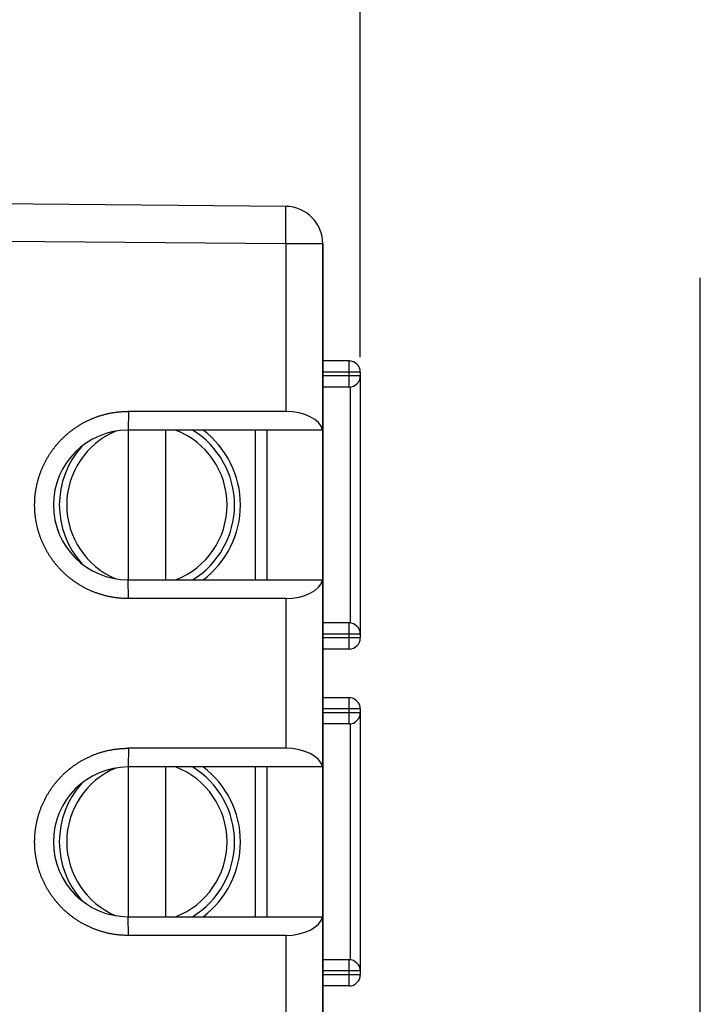
# Model space of a CAD drawing. Units: millimetres. Extents: x 99.6 to 199.5, y 80.4 to 154.1.
# Drawn here: x 122 to 140.2, y 103.2 to 129.5 of the extents above; entities that cross this region are included whole.
import ezdxf

# ---------------------------------------------------------------- set-up
doc = ezdxf.new("R2010")
doc.units = ezdxf.units.MM
doc.header["$LTSCALE"] = 16.335
doc.layers.get('0').update_dxf_attribs({"linetype": 'CONTINUOUS'})
for name, color, linetype in [('ASSI', 7, 'CONTINUOUS'), ('DRAFT', 7, 'CONTINUOUS'), ('RACCORDO', 7, 'CONTINUOUS'), ('SMUSSO', 7, 'CONTINUOUS')]:
    doc.layers.add(name, color=color, linetype=linetype)
doc.styles.get("Standard").update_dxf_attribs({"font": 'txt', "width": 0.8})
doc.dimstyles.new('DIMSTYLE_1', dxfattribs={"dimtxt": 3, "dimasz": 3, "dimexe": 0.18, "dimexo": 0.0625, "dimgap": 0.09, "dimtad": 1, "dimdsep": 46, "dimtxsty": 'STANDARD', "dimblk": '_FILLED', "dimblk1": '_FILLED', "dimblk2": '_FILLED', "dimcen": 0.09, "dimadec": 0, "dimazin": 0, "dimtfac": 1, "dimtofl": 0, "dimtmove": 0, "dimatfit": 3, "dimldrblk": '_FILLED', "dimfxl": 1, "dimtolj": 1, "dimarcsym": 0})
doc.dimstyles.new('DIMSTYLE_2', dxfattribs={"dimtxt": 3, "dimasz": 3, "dimexe": 0.18, "dimexo": 0.0625, "dimgap": 0.09, "dimtad": 1, "dimdec": 1, "dimdsep": 46, "dimtxsty": 'STANDARD', "dimblk": '_FILLED', "dimblk1": '_FILLED', "dimblk2": '_FILLED', "dimcen": 0.09, "dimadec": 0, "dimazin": 0, "dimtfac": 1, "dimtdec": 1, "dimtofl": 0, "dimtmove": 0, "dimatfit": 3, "dimldrblk": '_FILLED', "dimfxl": 1, "dimtolj": 1, "dimarcsym": 0})

# ---------------------------------------------------------------- blocks, each defined once
blk = doc.blocks.new('_FILLED')
at = {"color": 0, "linetype": 'BYBLOCK'}
blk.add_solid([(0, 0), (-1, 0.3167), (-1, -0.3167)], dxfattribs=at)
blk = doc.blocks.new('*D2')
at = {"color": 7, "linetype": 'CONTINUOUS'}
for p, q in [((109.826, 127.789), (109.826, 141.801)), ((131.126, 120.456), (131.126, 141.801)), ((109.826, 140.301), (120.476, 140.301)), ((131.126, 140.301), (120.476, 140.301))]:
    blk.add_line(p, q, dxfattribs=at)
at = {"color": 7, "linetype": 'CONTINUOUS', "xscale": 3, "yscale": 3, "zscale": 3, "rotation": 180}
blk.add_blockref('_FILLED', (109.826, 140.301), dxfattribs=at)
at = {"color": 7, "linetype": 'CONTINUOUS', "xscale": 3, "yscale": 3, "zscale": 3}
blk.add_blockref('_FILLED', (131.126, 140.301), dxfattribs=at)
at = {"color": 7, "linetype": 'CONTINUOUS', "insert": (120.476, 144.051), "char_height": 3, "width": 7.92857, "attachment_point": 2, "line_spacing_factor": 0.9}
blk.add_mtext('21,3', dxfattribs=at)
blk = doc.blocks.new('*D3')
at = {"color": 7, "linetype": 'CONTINUOUS'}
for p, q in [((99.635, 105.406), (99.635, 151.801)), ((131.126, 120.456), (131.126, 151.801)), ((99.635, 150.301), (115.38, 150.301)), ((131.126, 150.301), (115.38, 150.301))]:
    blk.add_line(p, q, dxfattribs=at)
at = {"color": 7, "linetype": 'CONTINUOUS', "xscale": 3, "yscale": 3, "zscale": 3, "rotation": 180}
blk.add_blockref('_FILLED', (99.635, 150.301), dxfattribs=at)
at = {"color": 7, "linetype": 'CONTINUOUS', "xscale": 3, "yscale": 3, "zscale": 3}
blk.add_blockref('_FILLED', (131.126, 150.301), dxfattribs=at)
at = {"color": 7, "linetype": 'CONTINUOUS', "insert": (115.38, 154.051), "char_height": 3, "width": 7.71429, "attachment_point": 2, "line_spacing_factor": 0.9}
blk.add_mtext('31,5', dxfattribs=at)

msp = doc.modelspace()

# ---------------------------------------------------------------- linework, layer by layer
at = {"color": 7, "linetype": 'CONTINUOUS'}
for p, q in [((124.926, 118.506), (124.926, 114.506)), ((125.926, 118.506), (125.926, 114.506)), ((130.126, 118.506), (130.126, 114.506)), ((124.926, 109.506), (124.926, 105.506)), ((125.926, 109.506), (125.926, 105.506)), ((130.126, 109.506), (130.126, 105.506))]:
    msp.add_line(p, q, dxfattribs=at)
at = {"color": 253, "linetype": 'CONTINUOUS'}
for p, q in [((128.316, 118.506), (128.316, 114.506)), ((128.316, 109.506), (128.316, 105.506))]:
    msp.add_line(p, q, dxfattribs=at)
for centre, radius, start, end in [((125.426, 116.506), 2.142, 112.9395, 247.0605), ((125.426, 116.506), 2.142, 290.9206, 69.0794), ((125.426, 116.506), 2.341, 301.2928, 58.7072), ((125.426, 116.506), 2.341, 137.5747, 222.4253), ((125.426, 107.506), 2.142, 112.9395, 247.0605), ((125.426, 107.506), 2.142, 290.9206, 69.0794), ((125.426, 107.506), 2.341, 301.2928, 58.7072), ((125.426, 107.506), 2.341, 137.5747, 222.4253)]:
    msp.add_arc(centre, radius, start, end, dxfattribs=at)
at = {"color": 7, "linetype": 'CONTINUOUS'}
for centre in [(125.426, 116.506), (125.426, 107.506)]:
    msp.add_arc(centre, 2.5, 306.8596, 53.1404, dxfattribs=at)
at = {"layer": 'ASSI', "color": 7, "linetype": 'CONTINUOUS'}
for p, q in [((129.135, 124.483), (120.126, 124.562)), ((130.126, 86.329), (130.126, 123.483)), ((140.212, 87.235), (140.212, 122.578)), ((130.826, 120.356), (130.126, 120.356)), ((131.126, 120.056), (131.126, 112.956)), ((130.826, 119.656), (130.126, 119.656)), ((129.135, 119.006), (124.913, 119.006)), ((130.126, 118.506), (124.926, 118.506)), ((128.626, 118.506), (128.626, 114.506)), ((124.926, 114.506), (130.126, 114.506)), ((130.826, 113.356), (130.126, 113.356)), ((130.826, 112.656), (130.126, 112.656)), ((130.826, 111.356), (130.126, 111.356)), ((131.126, 111.056), (131.126, 103.956)), ((130.826, 110.656), (130.126, 110.656)), ((129.135, 110.006), (124.913, 110.006)), ((130.126, 109.506), (124.926, 109.506)), ((128.626, 109.506), (128.626, 105.506)), ((124.926, 105.506), (130.126, 105.506)), ((130.826, 104.356), (130.126, 104.356)), ((130.826, 103.656), (130.126, 103.656))]:
    msp.add_line(p, q, dxfattribs=at)
at = {"layer": 'ASSI', "color": 253, "linetype": 'CONTINUOUS'}
for p, q in [((129.137, 124.441), (129.137, 124.456)), ((129.137, 124.423), (129.137, 124.441)), ((129.138, 124.389), (129.137, 124.423)), ((129.138, 124.319), (129.138, 124.389)), ((129.138, 124.19), (129.138, 124.319)), ((129.138, 123.906), (129.138, 124.19)), ((129.135, 123.483), (129.138, 123.906)), ((129.135, 123.483), (121.626, 123.549)), ((129.135, 123.483), (129.135, 119.006)), ((130.126, 123.483), (129.135, 123.483)), ((130.826, 119.656), (130.826, 120.356)), ((131.126, 120.056), (130.126, 120.056)), ((131.126, 119.956), (130.126, 119.956)), ((130.852, 119.657), (130.852, 113.355)), ((124.934, 119.006), (124.926, 118.506)), ((124.934, 114.006), (124.926, 114.506)), ((129.135, 114.006), (129.135, 110.006)), ((130.826, 112.656), (130.826, 113.356)), ((131.126, 113.056), (130.126, 113.056)), ((131.126, 112.956), (130.126, 112.956)), ((130.826, 110.656), (130.826, 111.356)), ((131.126, 111.056), (130.126, 111.056)), ((131.126, 110.956), (130.126, 110.956)), ((130.852, 110.657), (130.852, 104.355)), ((124.934, 110.006), (124.926, 109.506)), ((124.934, 105.006), (124.926, 105.506)), ((129.135, 105.006), (129.135, 101.006)), ((130.826, 103.656), (130.826, 104.356)), ((131.126, 104.056), (130.126, 104.056)), ((131.126, 103.956), (130.126, 103.956))]:
    msp.add_line(p, q, dxfattribs=at)
msp.add_lwpolyline([(129.137, 124.456), (129.136, 124.462), (129.136, 124.468), (129.136, 124.472), (129.136, 124.476), (129.136, 124.479), (129.135, 124.481), (129.135, 124.483), (129.135, 124.483)], dxfattribs=at)
at = {"layer": 'ASSI', "color": 7, "linetype": 'CONTINUOUS'}
for points in [[(122.429, 116.618), (122.43, 116.638), (122.431, 116.659), (122.432, 116.679), (122.434, 116.699), (122.435, 116.719), (122.437, 116.74), (122.439, 116.76), (122.441, 116.78), (122.443, 116.8), (122.446, 116.82), (122.449, 116.841), (122.451, 116.861), (122.454, 116.881), (122.457, 116.901), (122.461, 116.921), (122.464, 116.941), (122.468, 116.961), (122.472, 116.981), (122.476, 117.001), (122.48, 117.021), (122.484, 117.041), (122.488, 117.061), (122.493, 117.08), (122.498, 117.1), (122.503, 117.12), (122.508, 117.139), (122.513, 117.159), (122.518, 117.179), (122.524, 117.198), (122.53, 117.218), (122.535, 117.237), (122.541, 117.257), (122.548, 117.276), (122.554, 117.295), (122.56, 117.315), (122.567, 117.334), (122.574, 117.353), (122.581, 117.372), (122.588, 117.391), (122.595, 117.41), (122.603, 117.429), (122.61, 117.448), (122.618, 117.467), (122.626, 117.485), (122.634, 117.504), (122.642, 117.523), (122.65, 117.541), (122.659, 117.56), (122.668, 117.578), (122.676, 117.597), (122.685, 117.615), (122.694, 117.633), (122.704, 117.651), (122.713, 117.669), (122.723, 117.687), (122.732, 117.705), (122.742, 117.723), (122.752, 117.74), (122.762, 117.758), (122.772, 117.776), (122.783, 117.793), (122.793, 117.81), (122.804, 117.828), (122.815, 117.845), (122.826, 117.862), (122.837, 117.879), (122.848, 117.896), (122.859, 117.913), (122.871, 117.93), (122.883, 117.946), (122.894, 117.963), (122.906, 117.979), (122.918, 117.996), (122.931, 118.012), (122.943, 118.028), (122.955, 118.044), (122.968, 118.06), (122.981, 118.076), (122.993, 118.092), (123.006, 118.108), (123.019, 118.123), (123.033, 118.139), (123.046, 118.154), (123.059, 118.169), (123.073, 118.184), (123.087, 118.199), (123.101, 118.214), (123.115, 118.229), (123.129, 118.244), (123.143, 118.258), (123.157, 118.273), (123.172, 118.287), (123.186, 118.301), (123.201, 118.315), (123.215, 118.329), (123.23, 118.343), (123.245, 118.357), (123.26, 118.371), (123.276, 118.384), (123.291, 118.397), (123.306, 118.411), (123.322, 118.424), (123.338, 118.437), (123.353, 118.45), (123.369, 118.462), (123.385, 118.475), (123.401, 118.487), (123.417, 118.5), (123.434, 118.512), (123.45, 118.524), (123.467, 118.536), (123.483, 118.548), (123.5, 118.559), (123.516, 118.571), (123.533, 118.582), (123.55, 118.594), (123.567, 118.605), (123.584, 118.616), (123.602, 118.627), (123.619, 118.637), (123.636, 118.648), (123.654, 118.658), (123.671, 118.668), (123.689, 118.679), (123.707, 118.689), (123.724, 118.698), (123.742, 118.708), (123.76, 118.718), (123.778, 118.727), (123.796, 118.736), (123.815, 118.746), (123.833, 118.754), (123.851, 118.763), (123.87, 118.772), (123.888, 118.78), (123.907, 118.789), (123.925, 118.797), (123.944, 118.805), (123.963, 118.813), (123.981, 118.821), (124, 118.828), (124.019, 118.836), (124.038, 118.843), (124.057, 118.85), (124.076, 118.857), (124.095, 118.864), (124.115, 118.871), (124.134, 118.877), (124.153, 118.884), (124.173, 118.89), (124.192, 118.896), (124.211, 118.902), (124.231, 118.908), (124.25, 118.913), (124.27, 118.919), (124.29, 118.924), (124.309, 118.929), (124.329, 118.934), (124.349, 118.939), (124.369, 118.943), (124.389, 118.948), (124.408, 118.952), (124.428, 118.956), (124.448, 118.96), (124.468, 118.964), (124.488, 118.968), (124.508, 118.971), (124.528, 118.974), (124.549, 118.978), (124.569, 118.981), (124.589, 118.983), (124.609, 118.986), (124.629, 118.989), (124.649, 118.991), (124.67, 118.993), (124.69, 118.995), (124.71, 118.997), (124.73, 118.999), (124.751, 119), (124.771, 119.001), (124.791, 119.003), (124.812, 119.004), (124.832, 119.004), (124.852, 119.005), (124.873, 119.006), (124.893, 119.006), (124.913, 119.006)], [(129.135, 114.006), (124.913, 114.006), (124.893, 114.006), (124.873, 114.007), (124.852, 114.007), (124.832, 114.008), (124.812, 114.009), (124.791, 114.01), (124.771, 114.011), (124.751, 114.012), (124.73, 114.014), (124.71, 114.016), (124.69, 114.017), (124.67, 114.019), (124.649, 114.022), (124.629, 114.024), (124.609, 114.026), (124.589, 114.029), (124.569, 114.032), (124.549, 114.035), (124.528, 114.038), (124.508, 114.041), (124.488, 114.045), (124.468, 114.048), (124.448, 114.052), (124.428, 114.056), (124.408, 114.06), (124.389, 114.065), (124.369, 114.069), (124.349, 114.074), (124.329, 114.078), (124.309, 114.083), (124.29, 114.089), (124.27, 114.094), (124.25, 114.099), (124.231, 114.105), (124.211, 114.111), (124.192, 114.116), (124.173, 114.122), (124.153, 114.129), (124.134, 114.135), (124.115, 114.142), (124.095, 114.148), (124.076, 114.155), (124.057, 114.162), (124.038, 114.169), (124.019, 114.176), (124, 114.184), (123.981, 114.192), (123.963, 114.199), (123.944, 114.207), (123.925, 114.215), (123.907, 114.224), (123.888, 114.232), (123.87, 114.24), (123.851, 114.249), (123.833, 114.258), (123.815, 114.267), (123.796, 114.276), (123.778, 114.285), (123.76, 114.295), (123.742, 114.304), (123.724, 114.314), (123.707, 114.324), (123.689, 114.334), (123.671, 114.344), (123.654, 114.354), (123.636, 114.365), (123.619, 114.375), (123.602, 114.386), (123.584, 114.397), (123.567, 114.408), (123.55, 114.419), (123.533, 114.43), (123.516, 114.441), (123.5, 114.453), (123.483, 114.465), (123.467, 114.476), (123.45, 114.488), (123.434, 114.5), (123.417, 114.513), (123.401, 114.525), (123.385, 114.537), (123.369, 114.55), (123.353, 114.563), (123.338, 114.576), (123.322, 114.589), (123.306, 114.602), (123.291, 114.615), (123.276, 114.628), (123.26, 114.642), (123.245, 114.655), (123.23, 114.669), (123.215, 114.683), (123.201, 114.697), (123.186, 114.711), (123.172, 114.725), (123.157, 114.74), (123.143, 114.754), (123.129, 114.769), (123.115, 114.783), (123.101, 114.798), (123.087, 114.813), (123.073, 114.828), (123.059, 114.843), (123.046, 114.858), (123.033, 114.874), (123.019, 114.889), (123.006, 114.905), (122.993, 114.92), (122.981, 114.936), (122.968, 114.952), (122.955, 114.968), (122.943, 114.984), (122.931, 115), (122.918, 115.017), (122.906, 115.033), (122.894, 115.049), (122.883, 115.066), (122.871, 115.083), (122.859, 115.099), (122.848, 115.116), (122.837, 115.133), (122.826, 115.15), (122.815, 115.167), (122.804, 115.185), (122.793, 115.202), (122.783, 115.219), (122.772, 115.237), (122.762, 115.254), (122.752, 115.272), (122.742, 115.29), (122.732, 115.307), (122.723, 115.325), (122.713, 115.343), (122.704, 115.361), (122.694, 115.379), (122.685, 115.398), (122.676, 115.416), (122.668, 115.434), (122.659, 115.453), (122.65, 115.471), (122.642, 115.49), (122.634, 115.508), (122.626, 115.527), (122.618, 115.546), (122.61, 115.564), (122.603, 115.583), (122.595, 115.602), (122.588, 115.621), (122.581, 115.64), (122.574, 115.659), (122.567, 115.678), (122.56, 115.698), (122.554, 115.717), (122.548, 115.736), (122.541, 115.756), (122.535, 115.775), (122.53, 115.795), (122.524, 115.814), (122.518, 115.834), (122.513, 115.853), (122.508, 115.873), (122.503, 115.893), (122.498, 115.912), (122.493, 115.932), (122.488, 115.952), (122.484, 115.972), (122.48, 115.992), (122.476, 116.011), (122.472, 116.031), (122.468, 116.051), (122.464, 116.071), (122.461, 116.091), (122.457, 116.111), (122.454, 116.132), (122.451, 116.152), (122.449, 116.172), (122.446, 116.192), (122.443, 116.212), (122.441, 116.232), (122.439, 116.253), (122.437, 116.273), (122.435, 116.293), (122.434, 116.313), (122.432, 116.334), (122.431, 116.354), (122.43, 116.374), (122.429, 116.394), (122.428, 116.415), (122.427, 116.435), (122.427, 116.455), (122.426, 116.476), (122.426, 116.496), (122.426, 116.516), (122.426, 116.537), (122.427, 116.557), (122.427, 116.577), (122.428, 116.598), (122.429, 116.618)], [(122.429, 107.618), (122.43, 107.638), (122.431, 107.659), (122.432, 107.679), (122.434, 107.699), (122.435, 107.719), (122.437, 107.74), (122.439, 107.76), (122.441, 107.78), (122.443, 107.8), (122.446, 107.82), (122.449, 107.841), (122.451, 107.861), (122.454, 107.881), (122.457, 107.901), (122.461, 107.921), (122.464, 107.941), (122.468, 107.961), (122.472, 107.981), (122.476, 108.001), (122.48, 108.021), (122.484, 108.041), (122.488, 108.061), (122.493, 108.08), (122.498, 108.1), (122.503, 108.12), (122.508, 108.139), (122.513, 108.159), (122.518, 108.179), (122.524, 108.198), (122.53, 108.218), (122.535, 108.237), (122.541, 108.257), (122.548, 108.276), (122.554, 108.295), (122.56, 108.315), (122.567, 108.334), (122.574, 108.353), (122.581, 108.372), (122.588, 108.391), (122.595, 108.41), (122.603, 108.429), (122.61, 108.448), (122.618, 108.467), (122.626, 108.485), (122.634, 108.504), (122.642, 108.523), (122.65, 108.541), (122.659, 108.56), (122.668, 108.578), (122.676, 108.597), (122.685, 108.615), (122.694, 108.633), (122.704, 108.651), (122.713, 108.669), (122.723, 108.687), (122.732, 108.705), (122.742, 108.723), (122.752, 108.74), (122.762, 108.758), (122.772, 108.776), (122.783, 108.793), (122.793, 108.81), (122.804, 108.828), (122.815, 108.845), (122.826, 108.862), (122.837, 108.879), (122.848, 108.896), (122.859, 108.913), (122.871, 108.93), (122.883, 108.946), (122.894, 108.963), (122.906, 108.979), (122.918, 108.996), (122.931, 109.012), (122.943, 109.028), (122.955, 109.044), (122.968, 109.06), (122.981, 109.076), (122.993, 109.092), (123.006, 109.108), (123.019, 109.123), (123.033, 109.139), (123.046, 109.154), (123.059, 109.169), (123.073, 109.184), (123.087, 109.199), (123.101, 109.214), (123.115, 109.229), (123.129, 109.244), (123.143, 109.258), (123.157, 109.273), (123.172, 109.287), (123.186, 109.301), (123.201, 109.315), (123.215, 109.329), (123.23, 109.343), (123.245, 109.357), (123.26, 109.371), (123.276, 109.384), (123.291, 109.397), (123.306, 109.411), (123.322, 109.424), (123.338, 109.437), (123.353, 109.45), (123.369, 109.462), (123.385, 109.475), (123.401, 109.487), (123.417, 109.5), (123.434, 109.512), (123.45, 109.524), (123.467, 109.536), (123.483, 109.548), (123.5, 109.559), (123.516, 109.571), (123.533, 109.582), (123.55, 109.594), (123.567, 109.605), (123.584, 109.616), (123.602, 109.627), (123.619, 109.637), (123.636, 109.648), (123.654, 109.658), (123.671, 109.668), (123.689, 109.679), (123.707, 109.689), (123.724, 109.698), (123.742, 109.708), (123.76, 109.718), (123.778, 109.727), (123.796, 109.736), (123.815, 109.746), (123.833, 109.754), (123.851, 109.763), (123.87, 109.772), (123.888, 109.78), (123.907, 109.789), (123.925, 109.797), (123.944, 109.805), (123.963, 109.813), (123.981, 109.821), (124, 109.828), (124.019, 109.836), (124.038, 109.843), (124.057, 109.85), (124.076, 109.857), (124.095, 109.864), (124.115, 109.871), (124.134, 109.877), (124.153, 109.884), (124.173, 109.89), (124.192, 109.896), (124.211, 109.902), (124.231, 109.908), (124.25, 109.913), (124.27, 109.919), (124.29, 109.924), (124.309, 109.929), (124.329, 109.934), (124.349, 109.939), (124.369, 109.943), (124.389, 109.948), (124.408, 109.952), (124.428, 109.956), (124.448, 109.96), (124.468, 109.964), (124.488, 109.968), (124.508, 109.971), (124.528, 109.974), (124.549, 109.978), (124.569, 109.981), (124.589, 109.983), (124.609, 109.986), (124.629, 109.989), (124.649, 109.991), (124.67, 109.993), (124.69, 109.995), (124.71, 109.997), (124.73, 109.999), (124.751, 110), (124.771, 110.001), (124.791, 110.003), (124.812, 110.004), (124.832, 110.004), (124.852, 110.005), (124.873, 110.006), (124.893, 110.006), (124.913, 110.006)], [(129.135, 105.006), (124.913, 105.006), (124.893, 105.006), (124.873, 105.007), (124.852, 105.007), (124.832, 105.008), (124.812, 105.009), (124.791, 105.01), (124.771, 105.011), (124.751, 105.012), (124.73, 105.014), (124.71, 105.016), (124.69, 105.017), (124.67, 105.019), (124.649, 105.022), (124.629, 105.024), (124.609, 105.026), (124.589, 105.029), (124.569, 105.032), (124.549, 105.035), (124.528, 105.038), (124.508, 105.041), (124.488, 105.045), (124.468, 105.048), (124.448, 105.052), (124.428, 105.056), (124.408, 105.06), (124.389, 105.065), (124.369, 105.069), (124.349, 105.074), (124.329, 105.078), (124.309, 105.083), (124.29, 105.089), (124.27, 105.094), (124.25, 105.099), (124.231, 105.105), (124.211, 105.111), (124.192, 105.116), (124.173, 105.122), (124.153, 105.129), (124.134, 105.135), (124.115, 105.142), (124.095, 105.148), (124.076, 105.155), (124.057, 105.162), (124.038, 105.169), (124.019, 105.176), (124, 105.184), (123.981, 105.192), (123.963, 105.199), (123.944, 105.207), (123.925, 105.215), (123.907, 105.224), (123.888, 105.232), (123.87, 105.24), (123.851, 105.249), (123.833, 105.258), (123.815, 105.267), (123.796, 105.276), (123.778, 105.285), (123.76, 105.295), (123.742, 105.304), (123.724, 105.314), (123.707, 105.324), (123.689, 105.334), (123.671, 105.344), (123.654, 105.354), (123.636, 105.365), (123.619, 105.375), (123.602, 105.386), (123.584, 105.397), (123.567, 105.408), (123.55, 105.419), (123.533, 105.43), (123.516, 105.441), (123.5, 105.453), (123.483, 105.465), (123.467, 105.476), (123.45, 105.488), (123.434, 105.5), (123.417, 105.513), (123.401, 105.525), (123.385, 105.537), (123.369, 105.55), (123.353, 105.563), (123.338, 105.576), (123.322, 105.589), (123.306, 105.602), (123.291, 105.615), (123.276, 105.628), (123.26, 105.642), (123.245, 105.655), (123.23, 105.669), (123.215, 105.683), (123.201, 105.697), (123.186, 105.711), (123.172, 105.725), (123.157, 105.74), (123.143, 105.754), (123.129, 105.769), (123.115, 105.783), (123.101, 105.798), (123.087, 105.813), (123.073, 105.828), (123.059, 105.843), (123.046, 105.858), (123.033, 105.874), (123.019, 105.889), (123.006, 105.905), (122.993, 105.92), (122.981, 105.936), (122.968, 105.952), (122.955, 105.968), (122.943, 105.984), (122.931, 106), (122.918, 106.017), (122.906, 106.033), (122.894, 106.049), (122.883, 106.066), (122.871, 106.083), (122.859, 106.099), (122.848, 106.116), (122.837, 106.133), (122.826, 106.15), (122.815, 106.167), (122.804, 106.185), (122.793, 106.202), (122.783, 106.219), (122.772, 106.237), (122.762, 106.254), (122.752, 106.272), (122.742, 106.29), (122.732, 106.307), (122.723, 106.325), (122.713, 106.343), (122.704, 106.361), (122.694, 106.379), (122.685, 106.398), (122.676, 106.416), (122.668, 106.434), (122.659, 106.453), (122.65, 106.471), (122.642, 106.49), (122.634, 106.508), (122.626, 106.527), (122.618, 106.546), (122.61, 106.564), (122.603, 106.583), (122.595, 106.602), (122.588, 106.621), (122.581, 106.64), (122.574, 106.659), (122.567, 106.678), (122.56, 106.698), (122.554, 106.717), (122.548, 106.736), (122.541, 106.756), (122.535, 106.775), (122.53, 106.795), (122.524, 106.814), (122.518, 106.834), (122.513, 106.853), (122.508, 106.873), (122.503, 106.893), (122.498, 106.912), (122.493, 106.932), (122.488, 106.952), (122.484, 106.972), (122.48, 106.992), (122.476, 107.011), (122.472, 107.031), (122.468, 107.051), (122.464, 107.071), (122.461, 107.091), (122.457, 107.111), (122.454, 107.132), (122.451, 107.152), (122.449, 107.172), (122.446, 107.192), (122.443, 107.212), (122.441, 107.232), (122.439, 107.253), (122.437, 107.273), (122.435, 107.293), (122.434, 107.313), (122.432, 107.334), (122.431, 107.354), (122.43, 107.374), (122.429, 107.394), (122.428, 107.415), (122.427, 107.435), (122.427, 107.455), (122.426, 107.476), (122.426, 107.496), (122.426, 107.516), (122.426, 107.537), (122.427, 107.557), (122.427, 107.577), (122.428, 107.598), (122.429, 107.618)]]:
    msp.add_lwpolyline(points, dxfattribs=at)
for centre, radius, start, end in [((129.126, 123.483), 1, 0, 89.5), ((130.826, 120.056), 0.3, 0, 90), ((130.826, 119.956), 0.3, 270, 360), ((124.926, 116.506), 2, 90, 270), ((130.826, 113.056), 0.3, 0, 90), ((130.826, 112.956), 0.3, 270, 360), ((130.826, 111.056), 0.3, 0, 90), ((130.826, 110.956), 0.3, 270, 360), ((124.926, 107.506), 2, 90, 270), ((130.826, 104.056), 0.3, 0, 90), ((130.826, 103.956), 0.3, 270, 360)]:
    msp.add_arc(centre, radius, start, end, dxfattribs=at)
for centre, major_axis, start_param, end_param in [((129.126, 118.429), (1, 0.008), 0.121289, 1.557707), ((129.126, 114.584), (1, -0.008), -1.557707, -0.121289), ((129.126, 109.429), (1, 0.008), 0.121289, 1.557707), ((129.126, 105.584), (1, -0.008), -1.557707, -0.121289)]:
    msp.add_ellipse(centre, major_axis=major_axis, ratio=0.577306, start_param=start_param, end_param=end_param, dxfattribs=at)
at = {"layer": 'DRAFT', "color": 7, "linetype": 'CONTINUOUS'}
for p, q in [((128.626, 118.506), (128.626, 114.506)), ((128.626, 109.506), (128.626, 105.506))]:
    msp.add_line(p, q, dxfattribs=at)
at = {"layer": 'RACCORDO', "color": 7, "linetype": 'CONTINUOUS'}
for p, q in [((129.135, 124.483), (120.126, 124.562)), ((130.126, 123.483), (130.126, 118.506)), ((140.212, 87.235), (140.212, 122.578)), ((130.826, 120.356), (130.126, 120.356)), ((131.126, 120.056), (131.126, 112.956)), ((130.826, 119.656), (130.126, 119.656)), ((129.135, 119.006), (124.934, 119.006)), ((130.126, 118.506), (124.926, 118.506)), ((124.926, 114.506), (130.126, 114.506)), ((130.126, 114.506), (130.126, 109.506)), ((129.135, 114.006), (124.934, 114.006)), ((130.826, 113.356), (130.126, 113.356)), ((130.826, 112.656), (130.126, 112.656)), ((130.826, 111.356), (130.126, 111.356)), ((131.126, 111.056), (131.126, 103.956)), ((130.826, 110.656), (130.126, 110.656)), ((129.135, 110.006), (124.934, 110.006)), ((130.126, 109.506), (124.926, 109.506)), ((124.926, 105.506), (130.126, 105.506)), ((130.126, 105.506), (130.126, 100.506)), ((129.135, 105.006), (124.934, 105.006)), ((130.826, 104.356), (130.126, 104.356)), ((130.826, 103.656), (130.126, 103.656))]:
    msp.add_line(p, q, dxfattribs=at)
at = {"layer": 'RACCORDO', "color": 253, "linetype": 'CONTINUOUS'}
for p, q in [((129.137, 124.441), (129.137, 124.456)), ((129.137, 124.423), (129.137, 124.441)), ((129.138, 124.389), (129.137, 124.423)), ((129.138, 124.319), (129.138, 124.389)), ((129.138, 124.19), (129.138, 124.319)), ((129.138, 123.906), (129.138, 124.19)), ((129.135, 123.483), (129.138, 123.906)), ((129.135, 123.483), (121.626, 123.549)), ((129.135, 123.483), (129.135, 119.006)), ((130.126, 123.483), (129.135, 123.483)), ((130.826, 119.656), (130.826, 120.356)), ((131.126, 120.056), (130.126, 120.056)), ((131.126, 119.956), (130.126, 119.956)), ((130.852, 119.657), (130.852, 113.355)), ((129.135, 114.006), (129.135, 110.006)), ((130.826, 112.656), (130.826, 113.356)), ((131.126, 113.056), (130.126, 113.056)), ((131.126, 112.956), (130.126, 112.956)), ((130.826, 110.656), (130.826, 111.356)), ((131.126, 111.056), (130.126, 111.056)), ((131.126, 110.956), (130.126, 110.956)), ((130.852, 110.657), (130.852, 104.355)), ((129.135, 105.006), (129.135, 101.006)), ((130.826, 103.656), (130.826, 104.356)), ((131.126, 104.056), (130.126, 104.056)), ((131.126, 103.956), (130.126, 103.956))]:
    msp.add_line(p, q, dxfattribs=at)
msp.add_lwpolyline([(129.137, 124.456), (129.136, 124.462), (129.136, 124.468), (129.136, 124.472), (129.136, 124.476), (129.136, 124.479), (129.135, 124.481), (129.135, 124.483), (129.135, 124.483)], dxfattribs=at)
at = {"layer": 'RACCORDO', "color": 7, "linetype": 'CONTINUOUS'}
for centre, radius, start, end in [((129.126, 123.483), 1, 0, 89.5), ((130.826, 120.056), 0.3, 0, 90), ((130.826, 119.956), 0.3, 270, 360), ((130.826, 113.056), 0.3, 0, 90), ((130.826, 112.956), 0.3, 270, 360), ((130.826, 111.056), 0.3, 0, 90), ((130.826, 110.956), 0.3, 270, 360), ((130.826, 104.056), 0.3, 0, 90), ((130.826, 103.956), 0.3, 270, 360)]:
    msp.add_arc(centre, radius, start, end, dxfattribs=at)
for centre, major_axis, start_param, end_param in [((129.126, 118.429), (1, 0.008), 0.121289, 1.557707), ((129.126, 114.584), (1, -0.008), -1.557707, -0.121289), ((129.126, 109.429), (1, 0.008), 0.121289, 1.557707), ((129.126, 105.584), (1, -0.008), -1.557707, -0.121289)]:
    msp.add_ellipse(centre, major_axis=major_axis, ratio=0.577306, start_param=start_param, end_param=end_param, dxfattribs=at)
at = {"layer": 'SMUSSO', "color": 253, "linetype": 'CONTINUOUS'}
for p, q in [((124.934, 119.006), (124.926, 118.506)), ((124.934, 114.006), (124.926, 114.506)), ((124.934, 110.006), (124.926, 109.506)), ((124.934, 105.006), (124.926, 105.506))]:
    msp.add_line(p, q, dxfattribs=at)
at = {"layer": 'SMUSSO', "color": 7, "linetype": 'CONTINUOUS'}
for points in [[(122.429, 116.618), (122.43, 116.638), (122.431, 116.659), (122.432, 116.679), (122.434, 116.699), (122.435, 116.719), (122.437, 116.74), (122.439, 116.76), (122.441, 116.78), (122.443, 116.8), (122.446, 116.82), (122.449, 116.841), (122.451, 116.861), (122.454, 116.881), (122.457, 116.901), (122.461, 116.921), (122.464, 116.941), (122.468, 116.961), (122.472, 116.981), (122.476, 117.001), (122.48, 117.021), (122.484, 117.041), (122.488, 117.061), (122.493, 117.08), (122.498, 117.1), (122.503, 117.12), (122.508, 117.139), (122.513, 117.159), (122.518, 117.179), (122.524, 117.198), (122.53, 117.218), (122.535, 117.237), (122.541, 117.257), (122.548, 117.276), (122.554, 117.295), (122.56, 117.315), (122.567, 117.334), (122.574, 117.353), (122.581, 117.372), (122.588, 117.391), (122.595, 117.41), (122.603, 117.429), (122.61, 117.448), (122.618, 117.467), (122.626, 117.485), (122.634, 117.504), (122.642, 117.523), (122.65, 117.541), (122.659, 117.56), (122.668, 117.578), (122.676, 117.597), (122.685, 117.615), (122.694, 117.633), (122.704, 117.651), (122.713, 117.669), (122.723, 117.687), (122.732, 117.705), (122.742, 117.723), (122.752, 117.74), (122.762, 117.758), (122.772, 117.776), (122.783, 117.793), (122.793, 117.81), (122.804, 117.828), (122.815, 117.845), (122.826, 117.862), (122.837, 117.879), (122.848, 117.896), (122.859, 117.913), (122.871, 117.93), (122.883, 117.946), (122.894, 117.963), (122.906, 117.979), (122.918, 117.996), (122.931, 118.012), (122.943, 118.028), (122.955, 118.044), (122.968, 118.06), (122.981, 118.076), (122.993, 118.092), (123.006, 118.108), (123.019, 118.123), (123.033, 118.139), (123.046, 118.154), (123.059, 118.169), (123.073, 118.184), (123.087, 118.199), (123.101, 118.214), (123.115, 118.229), (123.129, 118.244), (123.143, 118.258), (123.157, 118.273), (123.172, 118.287), (123.186, 118.301), (123.201, 118.315), (123.215, 118.329), (123.23, 118.343), (123.245, 118.357), (123.26, 118.371), (123.276, 118.384), (123.291, 118.397), (123.306, 118.411), (123.322, 118.424), (123.338, 118.437), (123.353, 118.45), (123.369, 118.462), (123.385, 118.475), (123.401, 118.487), (123.417, 118.5), (123.434, 118.512), (123.45, 118.524), (123.467, 118.536), (123.483, 118.548), (123.5, 118.559), (123.516, 118.571), (123.533, 118.582), (123.55, 118.594), (123.567, 118.605), (123.584, 118.616), (123.602, 118.627), (123.619, 118.637), (123.636, 118.648), (123.654, 118.658), (123.671, 118.668), (123.689, 118.679), (123.707, 118.689), (123.724, 118.698), (123.742, 118.708), (123.76, 118.718), (123.778, 118.727), (123.796, 118.736), (123.815, 118.746), (123.833, 118.754), (123.851, 118.763), (123.87, 118.772), (123.888, 118.78), (123.907, 118.789), (123.925, 118.797), (123.944, 118.805), (123.963, 118.813), (123.981, 118.821), (124, 118.828), (124.019, 118.836), (124.038, 118.843), (124.057, 118.85), (124.076, 118.857), (124.095, 118.864), (124.115, 118.871), (124.134, 118.877), (124.153, 118.884), (124.173, 118.89), (124.192, 118.896), (124.211, 118.902), (124.231, 118.908), (124.25, 118.913), (124.27, 118.919), (124.29, 118.924), (124.309, 118.929), (124.329, 118.934), (124.349, 118.939), (124.369, 118.943), (124.389, 118.948), (124.408, 118.952), (124.428, 118.956), (124.448, 118.96), (124.468, 118.964), (124.488, 118.968), (124.508, 118.971), (124.528, 118.974), (124.549, 118.978), (124.569, 118.981), (124.589, 118.983), (124.609, 118.986), (124.629, 118.989), (124.649, 118.991), (124.67, 118.993), (124.69, 118.995), (124.71, 118.997), (124.73, 118.999), (124.751, 119), (124.771, 119.001), (124.791, 119.003), (124.812, 119.004), (124.832, 119.004), (124.852, 119.005), (124.873, 119.006), (124.893, 119.006), (124.913, 119.006), (124.934, 119.006)], [(124.934, 114.006), (124.913, 114.006), (124.893, 114.006), (124.873, 114.007), (124.852, 114.007), (124.832, 114.008), (124.812, 114.009), (124.791, 114.01), (124.771, 114.011), (124.751, 114.012), (124.73, 114.014), (124.71, 114.016), (124.69, 114.017), (124.67, 114.019), (124.649, 114.022), (124.629, 114.024), (124.609, 114.026), (124.589, 114.029), (124.569, 114.032), (124.549, 114.035), (124.528, 114.038), (124.508, 114.041), (124.488, 114.045), (124.468, 114.048), (124.448, 114.052), (124.428, 114.056), (124.408, 114.06), (124.389, 114.065), (124.369, 114.069), (124.349, 114.074), (124.329, 114.078), (124.309, 114.083), (124.29, 114.089), (124.27, 114.094), (124.25, 114.099), (124.231, 114.105), (124.211, 114.111), (124.192, 114.116), (124.173, 114.122), (124.153, 114.129), (124.134, 114.135), (124.115, 114.142), (124.095, 114.148), (124.076, 114.155), (124.057, 114.162), (124.038, 114.169), (124.019, 114.176), (124, 114.184), (123.981, 114.192), (123.963, 114.199), (123.944, 114.207), (123.925, 114.215), (123.907, 114.224), (123.888, 114.232), (123.87, 114.24), (123.851, 114.249), (123.833, 114.258), (123.815, 114.267), (123.796, 114.276), (123.778, 114.285), (123.76, 114.295), (123.742, 114.304), (123.724, 114.314), (123.707, 114.324), (123.689, 114.334), (123.671, 114.344), (123.654, 114.354), (123.636, 114.365), (123.619, 114.375), (123.602, 114.386), (123.584, 114.397), (123.567, 114.408), (123.55, 114.419), (123.533, 114.43), (123.516, 114.441), (123.5, 114.453), (123.483, 114.465), (123.467, 114.476), (123.45, 114.488), (123.434, 114.5), (123.417, 114.513), (123.401, 114.525), (123.385, 114.537), (123.369, 114.55), (123.353, 114.563), (123.338, 114.576), (123.322, 114.589), (123.306, 114.602), (123.291, 114.615), (123.276, 114.628), (123.26, 114.642), (123.245, 114.655), (123.23, 114.669), (123.215, 114.683), (123.201, 114.697), (123.186, 114.711), (123.172, 114.725), (123.157, 114.74), (123.143, 114.754), (123.129, 114.769), (123.115, 114.783), (123.101, 114.798), (123.087, 114.813), (123.073, 114.828), (123.059, 114.843), (123.046, 114.858), (123.033, 114.874), (123.019, 114.889), (123.006, 114.905), (122.993, 114.92), (122.981, 114.936), (122.968, 114.952), (122.955, 114.968), (122.943, 114.984), (122.931, 115), (122.918, 115.017), (122.906, 115.033), (122.894, 115.049), (122.883, 115.066), (122.871, 115.083), (122.859, 115.099), (122.848, 115.116), (122.837, 115.133), (122.826, 115.15), (122.815, 115.167), (122.804, 115.185), (122.793, 115.202), (122.783, 115.219), (122.772, 115.237), (122.762, 115.254), (122.752, 115.272), (122.742, 115.29), (122.732, 115.307), (122.723, 115.325), (122.713, 115.343), (122.704, 115.361), (122.694, 115.379), (122.685, 115.398), (122.676, 115.416), (122.668, 115.434), (122.659, 115.453), (122.65, 115.471), (122.642, 115.49), (122.634, 115.508), (122.626, 115.527), (122.618, 115.546), (122.61, 115.564), (122.603, 115.583), (122.595, 115.602), (122.588, 115.621), (122.581, 115.64), (122.574, 115.659), (122.567, 115.678), (122.56, 115.698), (122.554, 115.717), (122.548, 115.736), (122.541, 115.756), (122.535, 115.775), (122.53, 115.795), (122.524, 115.814), (122.518, 115.834), (122.513, 115.853), (122.508, 115.873), (122.503, 115.893), (122.498, 115.912), (122.493, 115.932), (122.488, 115.952), (122.484, 115.972), (122.48, 115.992), (122.476, 116.011), (122.472, 116.031), (122.468, 116.051), (122.464, 116.071), (122.461, 116.091), (122.457, 116.111), (122.454, 116.132), (122.451, 116.152), (122.449, 116.172), (122.446, 116.192), (122.443, 116.212), (122.441, 116.232), (122.439, 116.253), (122.437, 116.273), (122.435, 116.293), (122.434, 116.313), (122.432, 116.334), (122.431, 116.354), (122.43, 116.374), (122.429, 116.394), (122.428, 116.415), (122.427, 116.435), (122.427, 116.455), (122.426, 116.476), (122.426, 116.496), (122.426, 116.516), (122.426, 116.537), (122.427, 116.557), (122.427, 116.577), (122.428, 116.598), (122.429, 116.618)], [(122.429, 107.618), (122.43, 107.638), (122.431, 107.659), (122.432, 107.679), (122.434, 107.699), (122.435, 107.719), (122.437, 107.74), (122.439, 107.76), (122.441, 107.78), (122.443, 107.8), (122.446, 107.82), (122.449, 107.841), (122.451, 107.861), (122.454, 107.881), (122.457, 107.901), (122.461, 107.921), (122.464, 107.941), (122.468, 107.961), (122.472, 107.981), (122.476, 108.001), (122.48, 108.021), (122.484, 108.041), (122.488, 108.061), (122.493, 108.08), (122.498, 108.1), (122.503, 108.12), (122.508, 108.139), (122.513, 108.159), (122.518, 108.179), (122.524, 108.198), (122.53, 108.218), (122.535, 108.237), (122.541, 108.257), (122.548, 108.276), (122.554, 108.295), (122.56, 108.315), (122.567, 108.334), (122.574, 108.353), (122.581, 108.372), (122.588, 108.391), (122.595, 108.41), (122.603, 108.429), (122.61, 108.448), (122.618, 108.467), (122.626, 108.485), (122.634, 108.504), (122.642, 108.523), (122.65, 108.541), (122.659, 108.56), (122.668, 108.578), (122.676, 108.597), (122.685, 108.615), (122.694, 108.633), (122.704, 108.651), (122.713, 108.669), (122.723, 108.687), (122.732, 108.705), (122.742, 108.723), (122.752, 108.74), (122.762, 108.758), (122.772, 108.776), (122.783, 108.793), (122.793, 108.81), (122.804, 108.828), (122.815, 108.845), (122.826, 108.862), (122.837, 108.879), (122.848, 108.896), (122.859, 108.913), (122.871, 108.93), (122.883, 108.946), (122.894, 108.963), (122.906, 108.979), (122.918, 108.996), (122.931, 109.012), (122.943, 109.028), (122.955, 109.044), (122.968, 109.06), (122.981, 109.076), (122.993, 109.092), (123.006, 109.108), (123.019, 109.123), (123.033, 109.139), (123.046, 109.154), (123.059, 109.169), (123.073, 109.184), (123.087, 109.199), (123.101, 109.214), (123.115, 109.229), (123.129, 109.244), (123.143, 109.258), (123.157, 109.273), (123.172, 109.287), (123.186, 109.301), (123.201, 109.315), (123.215, 109.329), (123.23, 109.343), (123.245, 109.357), (123.26, 109.371), (123.276, 109.384), (123.291, 109.397), (123.306, 109.411), (123.322, 109.424), (123.338, 109.437), (123.353, 109.45), (123.369, 109.462), (123.385, 109.475), (123.401, 109.487), (123.417, 109.5), (123.434, 109.512), (123.45, 109.524), (123.467, 109.536), (123.483, 109.548), (123.5, 109.559), (123.516, 109.571), (123.533, 109.582), (123.55, 109.594), (123.567, 109.605), (123.584, 109.616), (123.602, 109.627), (123.619, 109.637), (123.636, 109.648), (123.654, 109.658), (123.671, 109.668), (123.689, 109.679), (123.707, 109.689), (123.724, 109.698), (123.742, 109.708), (123.76, 109.718), (123.778, 109.727), (123.796, 109.736), (123.815, 109.746), (123.833, 109.754), (123.851, 109.763), (123.87, 109.772), (123.888, 109.78), (123.907, 109.789), (123.925, 109.797), (123.944, 109.805), (123.963, 109.813), (123.981, 109.821), (124, 109.828), (124.019, 109.836), (124.038, 109.843), (124.057, 109.85), (124.076, 109.857), (124.095, 109.864), (124.115, 109.871), (124.134, 109.877), (124.153, 109.884), (124.173, 109.89), (124.192, 109.896), (124.211, 109.902), (124.231, 109.908), (124.25, 109.913), (124.27, 109.919), (124.29, 109.924), (124.309, 109.929), (124.329, 109.934), (124.349, 109.939), (124.369, 109.943), (124.389, 109.948), (124.408, 109.952), (124.428, 109.956), (124.448, 109.96), (124.468, 109.964), (124.488, 109.968), (124.508, 109.971), (124.528, 109.974), (124.549, 109.978), (124.569, 109.981), (124.589, 109.983), (124.609, 109.986), (124.629, 109.989), (124.649, 109.991), (124.67, 109.993), (124.69, 109.995), (124.71, 109.997), (124.73, 109.999), (124.751, 110), (124.771, 110.001), (124.791, 110.003), (124.812, 110.004), (124.832, 110.004), (124.852, 110.005), (124.873, 110.006), (124.893, 110.006), (124.913, 110.006), (124.934, 110.006)], [(124.934, 105.006), (124.913, 105.006), (124.893, 105.006), (124.873, 105.007), (124.852, 105.007), (124.832, 105.008), (124.812, 105.009), (124.791, 105.01), (124.771, 105.011), (124.751, 105.012), (124.73, 105.014), (124.71, 105.016), (124.69, 105.017), (124.67, 105.019), (124.649, 105.022), (124.629, 105.024), (124.609, 105.026), (124.589, 105.029), (124.569, 105.032), (124.549, 105.035), (124.528, 105.038), (124.508, 105.041), (124.488, 105.045), (124.468, 105.048), (124.448, 105.052), (124.428, 105.056), (124.408, 105.06), (124.389, 105.065), (124.369, 105.069), (124.349, 105.074), (124.329, 105.078), (124.309, 105.083), (124.29, 105.089), (124.27, 105.094), (124.25, 105.099), (124.231, 105.105), (124.211, 105.111), (124.192, 105.116), (124.173, 105.122), (124.153, 105.129), (124.134, 105.135), (124.115, 105.142), (124.095, 105.148), (124.076, 105.155), (124.057, 105.162), (124.038, 105.169), (124.019, 105.176), (124, 105.184), (123.981, 105.192), (123.963, 105.199), (123.944, 105.207), (123.925, 105.215), (123.907, 105.224), (123.888, 105.232), (123.87, 105.24), (123.851, 105.249), (123.833, 105.258), (123.815, 105.267), (123.796, 105.276), (123.778, 105.285), (123.76, 105.295), (123.742, 105.304), (123.724, 105.314), (123.707, 105.324), (123.689, 105.334), (123.671, 105.344), (123.654, 105.354), (123.636, 105.365), (123.619, 105.375), (123.602, 105.386), (123.584, 105.397), (123.567, 105.408), (123.55, 105.419), (123.533, 105.43), (123.516, 105.441), (123.5, 105.453), (123.483, 105.465), (123.467, 105.476), (123.45, 105.488), (123.434, 105.5), (123.417, 105.513), (123.401, 105.525), (123.385, 105.537), (123.369, 105.55), (123.353, 105.563), (123.338, 105.576), (123.322, 105.589), (123.306, 105.602), (123.291, 105.615), (123.276, 105.628), (123.26, 105.642), (123.245, 105.655), (123.23, 105.669), (123.215, 105.683), (123.201, 105.697), (123.186, 105.711), (123.172, 105.725), (123.157, 105.74), (123.143, 105.754), (123.129, 105.769), (123.115, 105.783), (123.101, 105.798), (123.087, 105.813), (123.073, 105.828), (123.059, 105.843), (123.046, 105.858), (123.033, 105.874), (123.019, 105.889), (123.006, 105.905), (122.993, 105.92), (122.981, 105.936), (122.968, 105.952), (122.955, 105.968), (122.943, 105.984), (122.931, 106), (122.918, 106.017), (122.906, 106.033), (122.894, 106.049), (122.883, 106.066), (122.871, 106.083), (122.859, 106.099), (122.848, 106.116), (122.837, 106.133), (122.826, 106.15), (122.815, 106.167), (122.804, 106.185), (122.793, 106.202), (122.783, 106.219), (122.772, 106.237), (122.762, 106.254), (122.752, 106.272), (122.742, 106.29), (122.732, 106.307), (122.723, 106.325), (122.713, 106.343), (122.704, 106.361), (122.694, 106.379), (122.685, 106.398), (122.676, 106.416), (122.668, 106.434), (122.659, 106.453), (122.65, 106.471), (122.642, 106.49), (122.634, 106.508), (122.626, 106.527), (122.618, 106.546), (122.61, 106.564), (122.603, 106.583), (122.595, 106.602), (122.588, 106.621), (122.581, 106.64), (122.574, 106.659), (122.567, 106.678), (122.56, 106.698), (122.554, 106.717), (122.548, 106.736), (122.541, 106.756), (122.535, 106.775), (122.53, 106.795), (122.524, 106.814), (122.518, 106.834), (122.513, 106.853), (122.508, 106.873), (122.503, 106.893), (122.498, 106.912), (122.493, 106.932), (122.488, 106.952), (122.484, 106.972), (122.48, 106.992), (122.476, 107.011), (122.472, 107.031), (122.468, 107.051), (122.464, 107.071), (122.461, 107.091), (122.457, 107.111), (122.454, 107.132), (122.451, 107.152), (122.449, 107.172), (122.446, 107.192), (122.443, 107.212), (122.441, 107.232), (122.439, 107.253), (122.437, 107.273), (122.435, 107.293), (122.434, 107.313), (122.432, 107.334), (122.431, 107.354), (122.43, 107.374), (122.429, 107.394), (122.428, 107.415), (122.427, 107.435), (122.427, 107.455), (122.426, 107.476), (122.426, 107.496), (122.426, 107.516), (122.426, 107.537), (122.427, 107.557), (122.427, 107.577), (122.428, 107.598), (122.429, 107.618)]]:
    msp.add_lwpolyline(points, dxfattribs=at)
for centre in [(124.926, 116.506), (124.926, 107.506)]:
    msp.add_arc(centre, 2, 90, 270, dxfattribs=at)

# ---------------------------------------------------------------- dimensions: what is measured, and where the dimension line sits
at = {"color": 7, "linetype": 'CONTINUOUS'}
for base, p2, dimstyle, picture, middle in [((99.635, 150.301), (99.635, 105.406), 'DIMSTYLE_2', '*D3', (111.523, 152.551)), ((109.826, 140.301), (109.826, 127.789), 'DIMSTYLE_1', '*D2', (116.512, 142.551))]:
    dim = msp.add_linear_dim(base=base, p1=(131.126, 120.456), p2=p2, angle=180, dimstyle=dimstyle, dxfattribs=at)
    dim.commit()
    dim.dimension.update_dxf_attribs({"geometry": picture, "text_midpoint": middle, "dimtype": 160})

doc.saveas('drawing.dxf')
